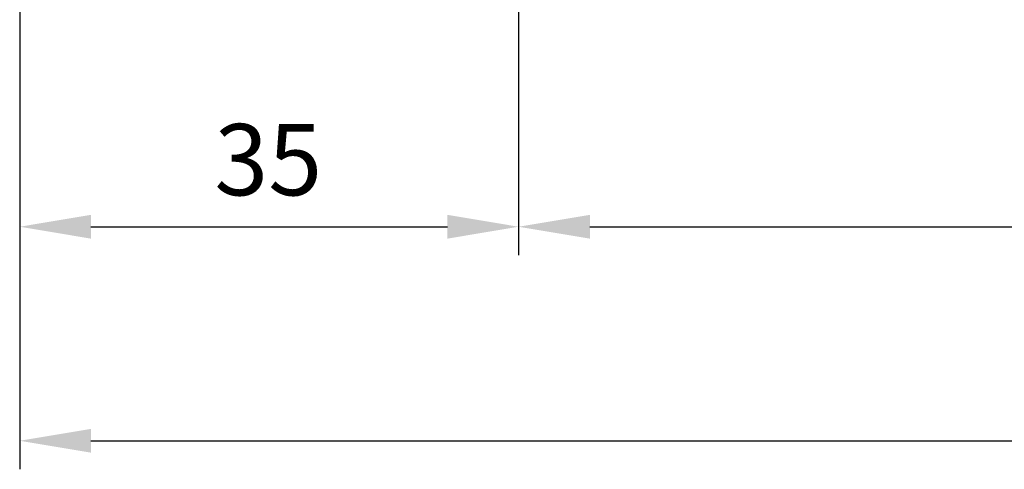
# Model space of a CAD drawing. Units: millimetres. Extents: x 242 to 1394, y 885 to 1681.
# Drawn here: x 340 to 409, y 1137 to 1168 of the extents above; entities that cross this region are included whole.
import ezdxf

# ---------------------------------------------------------------- set-up
doc = ezdxf.new("R2010")
doc.units = ezdxf.units.MM
doc.layers.add('dimension-Bemassung', color=5, linetype='Continuous')
doc.styles.get("Standard").update_dxf_attribs({"font": 'arial.ttf'})
doc.dimstyles.new('AM_DIN$0', dxfattribs={"dimtxt": 5, "dimasz": 5, "dimexe": 2, "dimexo": 1, "dimgap": 1.5, "dimtad": 1, "dimdec": 0, "dimdsep": 46, "dimtxsty": 'Standard', "dimcen": 0, "dimclrd": 256, "dimclre": 256, "dimclrt": 256, "dimadec": 0, "dimazin": 2, "dimtp": 0.1, "dimtm": 0.1, "dimtfac": 0.71, "dimtdec": 0, "dimtmove": 0, "dimatfit": 3, "dimfxl": 1, "dimlwd": -1, "dimlwe": -1, "dimarcsym": 0})

# ---------------------------------------------------------------- blocks, each defined once
blk = doc.blocks.new('*D87')
at = {"layer": 'Defpoints', "color": 0, "transparency": 16777216}
for p in [(340.0522360823765, 1194.950729272921), (375.0522360823765, 1192.700729272922), (375.0522360823765, 1153.531047614591)]:
    blk.add_point(p, dxfattribs=at)
at = {"layer": 'dimension-Bemassung', "transparency": 16777216}
for p, q in [((340.0522360823765, 1193.950729272921), (340.0522360823765, 1151.531047614591)), ((375.0522360823765, 1191.700729272922), (375.0522360823765, 1151.531047614591)), ((345.0522360823765, 1153.531047614591), (370.0522360823765, 1153.531047614591))]:
    blk.add_line(p, q, dxfattribs=at)
for points in [[(345.0522360823765, 1154.364380947924), (345.0522360823765, 1152.697714281258), (340.0522360823765, 1153.531047614591)], [(370.0522360823765, 1154.364380947924), (370.0522360823765, 1152.697714281258), (375.0522360823765, 1153.531047614591)]]:
    blk.add_solid(points, dxfattribs=at)
at = {"layer": 'dimension-Bemassung', "transparency": 16777216, "insert": (357.4901372474786, 1157.5856178738), "char_height": 5, "attachment_point": 5}
blk.add_mtext('35', dxfattribs=at)
blk = doc.blocks.new('*D89')
at = {"layer": 'Defpoints', "color": 0, "transparency": 16777216}
for p in [(340.0524331871488, 1191.93087554042), (578.3626340877297, 1191.951275049289), (578.3626340877297, 1138.531047614591)]:
    blk.add_point(p, dxfattribs=at)
at = {"layer": 'dimension-Bemassung', "transparency": 16777216}
for p, q in [((340.0524331871488, 1190.93087554042), (340.0524331871488, 1136.531047614591)), ((578.3626340877297, 1190.951275049289), (578.3626340877297, 1136.531047614591)), ((345.0524331871488, 1138.531047614591), (573.3626340877297, 1138.531047614591))]:
    blk.add_line(p, q, dxfattribs=at)
for points in [[(345.0524331871488, 1139.364380947924), (345.0524331871488, 1137.697714281258), (340.0524331871488, 1138.531047614591)], [(573.3626340877297, 1139.364380947924), (573.3626340877297, 1137.697714281258), (578.3626340877297, 1138.531047614591)]]:
    blk.add_solid(points, dxfattribs=at)
at = {"layer": 'dimension-Bemassung', "transparency": 16777216, "insert": (459.2075336374393, 1142.531047614591), "char_height": 5, "attachment_point": 5}
blk.add_mtext('FB', dxfattribs=at)
blk = doc.blocks.new('*D90')
at = {"layer": 'Defpoints', "color": 0, "transparency": 16777216}
for p in [(375.0522360823765, 1191.200729272922), (508.3626340877297, 1191.201275049291), (508.3626340877297, 1153.531047614591)]:
    blk.add_point(p, dxfattribs=at)
at = {"layer": 'dimension-Bemassung', "transparency": 16777216}
for p, q in [((375.0522360823765, 1190.200729272922), (375.0522360823765, 1151.531047614591)), ((508.3626340877297, 1190.201275049291), (508.3626340877297, 1151.531047614591)), ((380.0522360823765, 1153.531047614591), (503.3626340877297, 1153.531047614591))]:
    blk.add_line(p, q, dxfattribs=at)
for points in [[(380.0522360823765, 1154.364380947924), (380.0522360823765, 1152.697714281258), (375.0522360823765, 1153.531047614591)], [(503.3626340877297, 1154.364380947924), (503.3626340877297, 1152.697714281258), (508.3626340877297, 1153.531047614591)]]:
    blk.add_solid(points, dxfattribs=at)
at = {"layer": 'dimension-Bemassung', "transparency": 16777216, "insert": (441.7074350850531, 1157.541279538193), "char_height": 5, "attachment_point": 5}
blk.add_mtext('L1', dxfattribs=at)

msp = doc.modelspace()

# ---------------------------------------------------------------- dimensions: what is measured, and where the dimension line sits
at = {"layer": 'dimension-Bemassung'}
dim = msp.add_linear_dim(base=(375.0522360823765, 1153.531047614591), p1=(340.0522360823765, 1194.950729272921), p2=(375.0522360823765, 1192.700729272922), dimstyle='AM_DIN$0', dxfattribs=at)
dim.commit()
dim.dimension.update_dxf_attribs({"geometry": '*D87', "text_midpoint": (357.4901372474786, 1153.531047614591), "dimtype": 160})
for base, p1, p2, text, picture, middle in [((578.3626340877297, 1138.531047614591), (340.0524331871488, 1191.93087554042), (578.3626340877297, 1191.951275049289), 'FB', '*D89', (459.2075336374393, 1142.531047614591)), ((508.3626340877297, 1153.531047614591), (375.0522360823765, 1191.200729272922), (508.3626340877297, 1191.201275049291), 'L1', '*D90', (441.7074350850531, 1157.541279538193))]:
    dim = msp.add_linear_dim(base=base, p1=p1, p2=p2, text=text, dimstyle='AM_DIN$0', dxfattribs=at)
    dim.commit()
    dim.dimension.update_dxf_attribs({"geometry": picture, "text_midpoint": middle})

doc.saveas('drawing.dxf')
